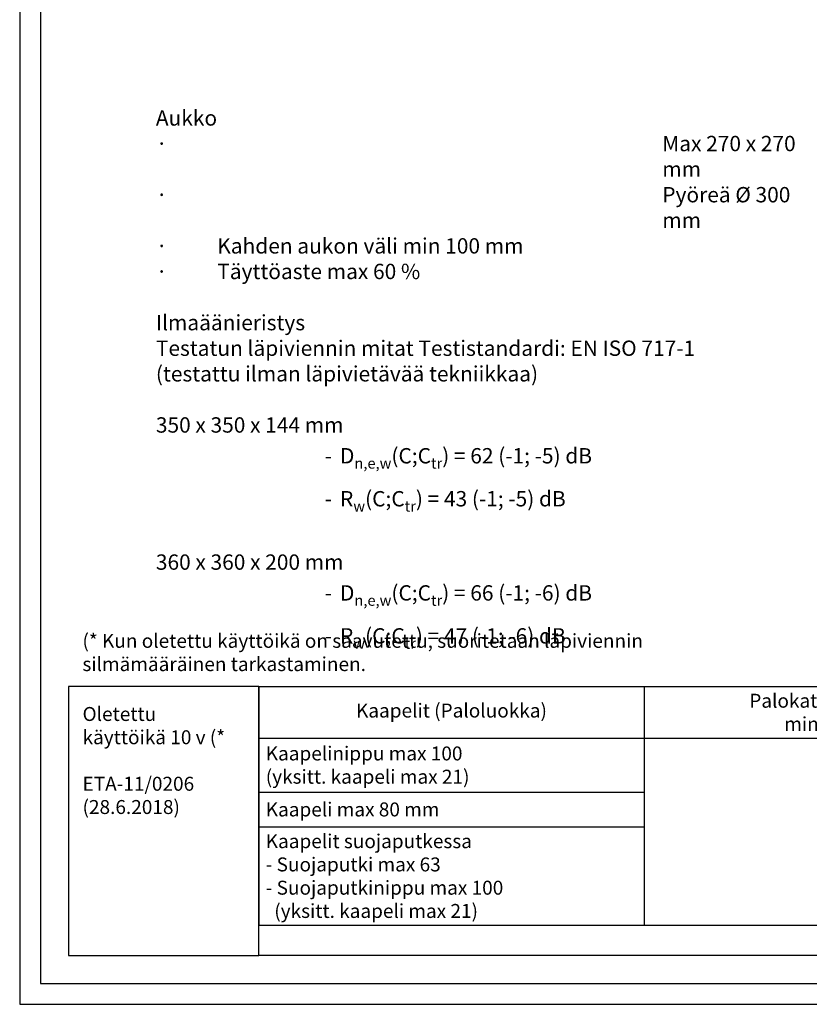
# Model space of a CAD drawing. Units: millimetres. Extents: x 0 to 1050, y 0 to 1485.
# Drawn here: x 0 to 566, y 0 to 706 of the extents above; entities that cross this region are included whole.
import ezdxf

# ---------------------------------------------------------------- set-up
doc = ezdxf.new("R2010")
doc.units = ezdxf.units.MM
doc.layers.add('Sewatek', color=7, linetype='Continuous')
doc.styles.add('_Teksti 10', font='verdana.ttf', dxfattribs={"height": 10})
doc.styles.add('_Teksti leaderit', font='verdana.ttf', dxfattribs={"height": 11})
doc.styles.add('Teksti 10', font='verdana.ttf', dxfattribs={"height": 10})
doc.styles.add('Teksti 11', font='verdana.ttf', dxfattribs={"height": 11})

# ---------------------------------------------------------------- blocks, each defined once
blk = doc.blocks.new('*T39')
at = {"layer": 'Sewatek', "color": 0, "linetype": 'ByBlock', "lineweight": -2, "transparency": 16777216}
for p, q in [((0, 0), (843.62, 0)), ((0, 0), (0, -171.08)), ((276.28, 0), (276.28, -171.08)), ((555.92, 0), (555.92, -171.08)), ((843.62, 0), (843.62, -171.08)), ((0, -36.92), (843.62, -36.92)), ((0, -75.59), (276.28, -75.59)), ((0, -100.52), (276.28, -100.52)), ((0, -171.08), (843.62, -171.08))]:
    blk.add_line(p, q, dxfattribs=at)
at = {"layer": 'Sewatek', "color": 0, "transparency": 16777216, "char_height": 10, "style": 'Teksti 10'}
for s, insert, width, attachment_point in [('Palokatkon paksuus\\P{\\C256;min 144 mm}', (416.1, -18.46), 269.6403, 5), ('Palokatkon paksuus\\P{\\C256;min 200 mm}', (699.77, -18.46), 277.6999, 5), ('Kaapelit (Paloluokka)', (138.14, -18.46), 266.278, 5), ('{\\C256;Kaapelinippu max 100 \\P(yksitt. kaapeli max 21)}', (5, -56.25), 266.278, 4), ('{\\C256;Kaapeli max 80 mm}', (5, -88.05), 266.278, 4), ('EI 60 \\P', (416.1, -104), 269.6403, 5), ('EI 90', (699.77, -104), 277.6999, 5), ('{\\C256;Kaapelit suojaputkessa \\P- Suojaputki max 63 \\P- Suojaputkinippu max 100\\P  (yksitt. kaapeli max 21)}', (5, -135.8), 266.278, 4)]:
    blk.add_mtext(s, dxfattribs=dict(at, insert=insert, width=width, attachment_point=attachment_point))

msp = doc.modelspace()

# ---------------------------------------------------------------- linework, layer by layer
at = {"layer": 'Sewatek'}
for points in [[(0, 0), (1050, 0), (1050, 1485), (0, 1485)], [(15, 15), (1035, 15), (1035, 1470), (15, 1470)]]:
    msp.add_lwpolyline(points, close=True, dxfattribs=at)
at = {"layer": 'Sewatek', "ltscale": 10}
for points in [[(171.38, 227.71), (35, 227.71), (35, 35), (171.38, 35)], [(171.38, 227.71), (1015, 227.71), (1015, 35), (171.38, 35)]]:
    msp.add_lwpolyline(points, close=True, dxfattribs=at)

# ---------------------------------------------------------------- block references
msp.add_blockref('*T39', (171.38, 227.71))

# ---------------------------------------------------------------- texts
at = {"layer": 'Sewatek', "ltscale": 4, "insert": (97.62, 640.77), "char_height": 11, "attachment_point": 1, "style": 'Teksti 11'}
msp.add_mtext_dynamic_manual_height_columns('\\A1;{\\fVerdana|b1|i0|c0|p34;\\C7;Aukko\\P\\pi-33,l33,t33;\\fSymbol|b0|i0|c2|p18;·^I\\fVerdana|b0|i0|c0|p34;Max 270 x 270 mm\\P\\fSymbol|b0|i0|c2|p18;·^I\\fVerdana|b0|i0|c0|p34;Pyöreä Ø 300 mm\\P\\fSymbol|b0|i0|c2|p18;·^I\\fVerdana|b0|i0|c0|p34;K}ahden aukon väli min 100 mm{\\C7;\\P\\fSymbol|b0|i0|c2|p18;·^I\\fVerdana|b0|i0|c0|p34;Täyttöaste max 60 %\\P\\pi0,l0,tz;\\fVerdana|b1|i0|c0|p34;\\C256;\\PIlmaäänieristys \\P}Testatun läpiviennin mitat Testistandardi: EN ISO 717-1\\P(testattu ilman läpivietävää tekniikkaa)\\P\\P350 x 350 x 144 mm\\P\\pi-33,l44,t44;-^ID{\\H0.7x;\\S^ n,e,w;}(C;C{\\H0.7x;\\S^ tr;}) = 62 (-1; -5) dB\\P-^IR{\\H0.7x;\\S^ w;}(C;C{\\H0.7x;\\S^ tr;}) = 43 (-1; -5) dB\\P\\pi0,l0,tz;\\P360 x 360 x 200 mm\\P\\pi-33,l44,t44;-^ID{\\H0.7x;\\S^ n,e,w;}(C;C{\\H0.7x;\\S^ tr;}) = 66 (-1; -6) dB\\P-^IR{\\H0.7x;\\S^ w;}(C;C{\\H0.7x;\\S^ tr;}) = 47 (-1; -6) dB ', width=473.4716, gutter_width=55, heights=[329.58], dxfattribs=at)
at = {"layer": 'Sewatek', "char_height": 10}
for s, insert, width, attachment_point, style in [('\\A1;\\pt230;(* {\\A0;Kun oletettu käyttöikä on saavutettu, suoritetaan läpiviennin silmämääräinen tarkastaminen.} ', (44.98, 238.83, -1), 446.3873, 7, '_Teksti 10'), ('Oletettu \\Pkäyttöikä 10 v (*\\P\\P{\\A1;\\C7;ETA-11/0206 (28.6.2018)}', (45.05, 213.08), 122.7091, 1, '_Teksti leaderit')]:
    msp.add_mtext(s, dxfattribs=dict(at, insert=insert, width=width, attachment_point=attachment_point, style=style))

doc.saveas('drawing.dxf')
